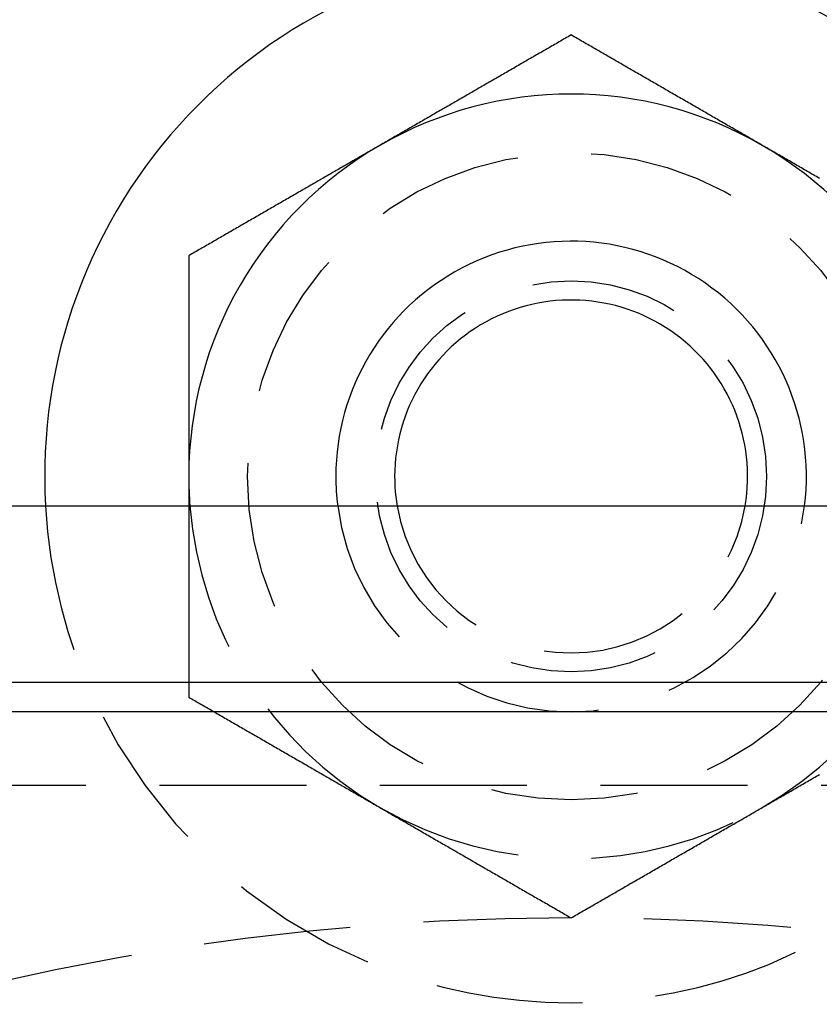
# Model space of a CAD drawing. Extents: x -146 to 496, y -396 to 467.
# Drawn here: x -9 to 4, y -208 to -191 of the extents above; entities that cross this region are included whole.
import ezdxf

# ---------------------------------------------------------------- set-up
doc = ezdxf.new("R2010")
doc.units = 0
doc.header["$LTSCALE"] = 10
doc.linetypes.add('VERDECKT', pattern=[0.375, 0.25, -0.125])
doc.layers.get('0').update_dxf_attribs({"linetype": 'CONTINUOUS'})
doc.layers.add('STEMPEL', color=3, linetype='CONTINUOUS')

# ---------------------------------------------------------------- blocks, each defined once
blk = doc.blocks.new('A$C1AF04977')
at = {"color": 3, "linetype": 'CONTINUOUS'}
for p, q in [((-50.5, 50.5), (50.5, 50.5)), ((-25.125, 47.5), (25.125, 47.5)), ((25.99493, 47), (-25.99493, 47))]:
    blk.add_line(p, q, dxfattribs=at)
at = {"color": 1, "linetype": 'VERDECKT'}
blk.add_line((-44.5, 45.75), (44.5, 45.75), dxfattribs=at)
at = {"color": 3}
for points in [[(0, 58.5056, 0), (-0.025591, 58.4908, 0), (-0.051181, 58.476, 0), (-0.076772, 58.4612, 0), (-0.102362, 58.4465, 0), (-0.127953, 58.4317, 0), (-0.153543, 58.4169, 0), (-0.179134, 58.4021, 0), (-0.204724, 58.3874, 0), (-0.230315, 58.3726, 0), (-0.255906, 58.3578, 0), (-0.281496, 58.343, 0), (-0.307087, 58.3283, 0), (-0.332677, 58.3135, 0), (-0.358268, 58.2987, 0), (-0.383858, 58.2839, 0), (-0.409449, 58.2692, 0), (-0.435039, 58.2544, 0), (-0.46063, 58.2396, 0), (-0.48622, 58.2248, 0), (-0.511811, 58.2101, 0), (-0.537402, 58.1953, 0), (-0.562992, 58.1805, 0), (-0.588583, 58.1657, 0), (-0.614173, 58.151, 0), (-0.639764, 58.1362, 0), (-0.665354, 58.1214, 0), (-0.690945, 58.1066, 0), (-0.716535, 58.0919, 0), (-0.742126, 58.0771, 0), (-0.767717, 58.0623, 0), (-0.793307, 58.0475, 0), (-0.818898, 58.0328, 0), (-0.844488, 58.018, 0), (-0.870079, 58.0032, 0), (-0.895669, 57.9884, 0), (-0.92126, 57.9737, 0), (-0.94685, 57.9589, 0), (-0.972441, 57.9441, 0), (-0.998031, 57.9293, 0), (-1.02362, 57.9146, 0), (-1.04921, 57.8998, 0), (-1.0748, 57.885, 0), (-1.10039, 57.8702, 0), (-1.12598, 57.8555, 0), (-1.15157, 57.8407, 0), (-1.17717, 57.8259, 0), (-1.20276, 57.8111, 0), (-1.22835, 57.7964, 0), (-1.25394, 57.7816, 0), (-1.27953, 57.7668, 0), (-1.30512, 57.752, 0), (-1.33071, 57.7373, 0), (-1.3563, 57.7225, 0), (-1.38189, 57.7077, 0), (-1.40748, 57.6929, 0), (-1.43307, 57.6782, 0), (-1.45866, 57.6634, 0), (-1.48425, 57.6486, 0), (-1.50984, 57.6338, 0), (-1.53543, 57.6191, 0), (-1.56102, 57.6043, 0), (-1.58661, 57.5895, 0), (-1.6122, 57.5747, 0), (-1.6378, 57.56, 0), (-1.66339, 57.5452, 0), (-1.68898, 57.5304, 0), (-1.71457, 57.5156, 0), (-1.74016, 57.5009, 0), (-1.76575, 57.4861, 0), (-1.79134, 57.4713, 0), (-1.81693, 57.4565, 0), (-1.84252, 57.4418, 0), (-1.86811, 57.427, 0), (-1.8937, 57.4122, 0), (-1.91929, 57.3975, 0), (-1.94488, 57.3827, 0), (-1.97047, 57.3679, 0), (-1.99606, 57.3531, 0), (-2.02165, 57.3384, 0), (-2.04724, 57.3236, 0), (-2.07283, 57.3088, 0), (-2.09843, 57.294, 0), (-2.12402, 57.2793, 0), (-2.14961, 57.2645, 0), (-2.1752, 57.2497, 0), (-2.20079, 57.2349, 0), (-2.22638, 57.2202, 0), (-2.25197, 57.2054, 0), (-2.27756, 57.1906, 0), (-2.30315, 57.1758, 0), (-2.32874, 57.1611, 0), (-2.35433, 57.1463, 0), (-2.37992, 57.1315, 0), (-2.40551, 57.1167, 0), (-2.4311, 57.102, 0), (-2.45669, 57.0872, 0), (-2.48228, 57.0724, 0), (-2.50787, 57.0576, 0), (-2.53346, 57.0429, 0), (-2.55906, 57.0281, 0), (-2.58465, 57.0133, 0), (-2.61024, 56.9985, 0), (-2.63583, 56.9838, 0), (-2.66142, 56.969, 0), (-2.68701, 56.9542, 0), (-2.7126, 56.9394, 0), (-2.73819, 56.9247, 0), (-2.76378, 56.9099, 0), (-2.78937, 56.8951, 0), (-2.81496, 56.8803, 0), (-2.84055, 56.8656, 0), (-2.86614, 56.8508, 0), (-2.89173, 56.836, 0), (-2.91732, 56.8212, 0), (-2.94291, 56.8065, 0), (-2.9685, 56.7917, 0), (-2.99409, 56.7769, 0), (-3.01969, 56.7621, 0), (-3.04528, 56.7474, 0), (-3.07087, 56.7326, 0), (-3.09646, 56.7178, 0), (-3.12205, 56.703, 0), (-3.14764, 56.6883, 0), (-3.17323, 56.6735, 0), (-3.19882, 56.6587, 0), (-3.22441, 56.6439, 0), (-3.25, 56.6292, 0)], [(3.25, 56.6292, 0), (3.22441, 56.6439, 0), (3.19882, 56.6587, 0), (3.17323, 56.6735, 0), (3.14764, 56.6883, 0), (3.12205, 56.703, 0), (3.09646, 56.7178, 0), (3.07087, 56.7326, 0), (3.04528, 56.7474, 0), (3.01969, 56.7621, 0), (2.99409, 56.7769, 0), (2.9685, 56.7917, 0), (2.94291, 56.8065, 0), (2.91732, 56.8212, 0), (2.89173, 56.836, 0), (2.86614, 56.8508, 0), (2.84055, 56.8656, 0), (2.81496, 56.8803, 0), (2.78937, 56.8951, 0), (2.76378, 56.9099, 0), (2.73819, 56.9247, 0), (2.7126, 56.9394, 0), (2.68701, 56.9542, 0), (2.66142, 56.969, 0), (2.63583, 56.9838, 0), (2.61024, 56.9985, 0), (2.58465, 57.0133, 0), (2.55906, 57.0281, 0), (2.53346, 57.0429, 0), (2.50787, 57.0576, 0), (2.48228, 57.0724, 0), (2.45669, 57.0872, 0), (2.4311, 57.102, 0), (2.40551, 57.1167, 0), (2.37992, 57.1315, 0), (2.35433, 57.1463, 0), (2.32874, 57.1611, 0), (2.30315, 57.1758, 0), (2.27756, 57.1906, 0), (2.25197, 57.2054, 0), (2.22638, 57.2202, 0), (2.20079, 57.2349, 0), (2.1752, 57.2497, 0), (2.14961, 57.2645, 0), (2.12402, 57.2793, 0), (2.09843, 57.294, 0), (2.07283, 57.3088, 0), (2.04724, 57.3236, 0), (2.02165, 57.3384, 0), (1.99606, 57.3531, 0), (1.97047, 57.3679, 0), (1.94488, 57.3827, 0), (1.91929, 57.3975, 0), (1.8937, 57.4122, 0), (1.86811, 57.427, 0), (1.84252, 57.4418, 0), (1.81693, 57.4565, 0), (1.79134, 57.4713, 0), (1.76575, 57.4861, 0), (1.74016, 57.5009, 0), (1.71457, 57.5156, 0), (1.68898, 57.5304, 0), (1.66339, 57.5452, 0), (1.6378, 57.56, 0), (1.6122, 57.5747, 0), (1.58661, 57.5895, 0), (1.56102, 57.6043, 0), (1.53543, 57.6191, 0), (1.50984, 57.6338, 0), (1.48425, 57.6486, 0), (1.45866, 57.6634, 0), (1.43307, 57.6782, 0), (1.40748, 57.6929, 0), (1.38189, 57.7077, 0), (1.3563, 57.7225, 0), (1.33071, 57.7373, 0), (1.30512, 57.752, 0), (1.27953, 57.7668, 0), (1.25394, 57.7816, 0), (1.22835, 57.7964, 0), (1.20276, 57.8111, 0), (1.17717, 57.8259, 0), (1.15157, 57.8407, 0), (1.12598, 57.8555, 0), (1.10039, 57.8702, 0), (1.0748, 57.885, 0), (1.04921, 57.8998, 0), (1.02362, 57.9146, 0), (0.998032, 57.9293, 0), (0.972441, 57.9441, 0), (0.94685, 57.9589, 0), (0.92126, 57.9737, 0), (0.895669, 57.9884, 0), (0.870079, 58.0032, 0), (0.844488, 58.018, 0), (0.818898, 58.0328, 0), (0.793307, 58.0475, 0), (0.767717, 58.0623, 0), (0.742126, 58.0771, 0), (0.716535, 58.0919, 0), (0.690945, 58.1066, 0), (0.665354, 58.1214, 0), (0.639764, 58.1362, 0), (0.614173, 58.151, 0), (0.588583, 58.1657, 0), (0.562992, 58.1805, 0), (0.537402, 58.1953, 0), (0.511811, 58.2101, 0), (0.48622, 58.2248, 0), (0.46063, 58.2396, 0), (0.435039, 58.2544, 0), (0.409449, 58.2692, 0), (0.383858, 58.2839, 0), (0.358268, 58.2987, 0), (0.332677, 58.3135, 0), (0.307087, 58.3283, 0), (0.281496, 58.343, 0), (0.255906, 58.3578, 0), (0.230315, 58.3726, 0), (0.204724, 58.3874, 0), (0.179134, 58.4021, 0), (0.153543, 58.4169, 0), (0.127953, 58.4317, 0), (0.102362, 58.4465, 0), (0.076772, 58.4612, 0), (0.051181, 58.476, 0), (0.025591, 58.4908, 0), (0, 58.5056, 0)], [(-3.25, 56.6292, 0), (-3.27559, 56.6144, 0), (-3.30118, 56.5996, 0), (-3.32677, 56.5848, 0), (-3.35236, 56.5701, 0), (-3.37795, 56.5553, 0), (-3.40354, 56.5405, 0), (-3.42913, 56.5257, 0), (-3.45472, 56.511, 0), (-3.48031, 56.4962, 0), (-3.50591, 56.4814, 0), (-3.5315, 56.4666, 0), (-3.55709, 56.4519, 0), (-3.58268, 56.4371, 0), (-3.60827, 56.4223, 0), (-3.63386, 56.4075, 0), (-3.65945, 56.3928, 0), (-3.68504, 56.378, 0), (-3.71063, 56.3632, 0), (-3.73622, 56.3484, 0), (-3.76181, 56.3337, 0), (-3.7874, 56.3189, 0), (-3.81299, 56.3041, 0), (-3.83858, 56.2893, 0), (-3.86417, 56.2746, 0), (-3.88976, 56.2598, 0), (-3.91535, 56.245, 0), (-3.94094, 56.2302, 0), (-3.96654, 56.2155, 0), (-3.99213, 56.2007, 0), (-4.01772, 56.1859, 0), (-4.04331, 56.1711, 0), (-4.0689, 56.1564, 0), (-4.09449, 56.1416, 0), (-4.12008, 56.1268, 0), (-4.14567, 56.1121, 0), (-4.17126, 56.0973, 0), (-4.19685, 56.0825, 0), (-4.22244, 56.0677, 0), (-4.24803, 56.053, 0), (-4.27362, 56.0382, 0), (-4.29921, 56.0234, 0), (-4.3248, 56.0086, 0), (-4.35039, 55.9939, 0), (-4.37598, 55.9791, 0), (-4.40157, 55.9643, 0), (-4.42717, 55.9495, 0), (-4.45276, 55.9348, 0), (-4.47835, 55.92, 0), (-4.50394, 55.9052, 0), (-4.52953, 55.8904, 0), (-4.55512, 55.8757, 0), (-4.58071, 55.8609, 0), (-4.6063, 55.8461, 0), (-4.63189, 55.8313, 0), (-4.65748, 55.8166, 0), (-4.68307, 55.8018, 0), (-4.70866, 55.787, 0), (-4.73425, 55.7722, 0), (-4.75984, 55.7575, 0), (-4.78543, 55.7427, 0), (-4.81102, 55.7279, 0), (-4.83661, 55.7131, 0), (-4.8622, 55.6984, 0), (-4.8878, 55.6836, 0), (-4.91339, 55.6688, 0), (-4.93898, 55.654, 0), (-4.96457, 55.6393, 0), (-4.99016, 55.6245, 0), (-5.01575, 55.6097, 0), (-5.04134, 55.5949, 0), (-5.06693, 55.5802, 0), (-5.09252, 55.5654, 0), (-5.11811, 55.5506, 0), (-5.1437, 55.5358, 0), (-5.16929, 55.5211, 0), (-5.19488, 55.5063, 0), (-5.22047, 55.4915, 0), (-5.24606, 55.4767, 0), (-5.27165, 55.462, 0), (-5.29724, 55.4472, 0), (-5.32283, 55.4324, 0), (-5.34843, 55.4176, 0), (-5.37402, 55.4029, 0), (-5.39961, 55.3881, 0), (-5.4252, 55.3733, 0), (-5.45079, 55.3585, 0), (-5.47638, 55.3438, 0), (-5.50197, 55.329, 0), (-5.52756, 55.3142, 0), (-5.55315, 55.2994, 0), (-5.57874, 55.2847, 0), (-5.60433, 55.2699, 0), (-5.62992, 55.2551, 0), (-5.65551, 55.2403, 0), (-5.6811, 55.2256, 0), (-5.70669, 55.2108, 0), (-5.73228, 55.196, 0), (-5.75787, 55.1812, 0), (-5.78346, 55.1665, 0), (-5.80906, 55.1517, 0), (-5.83465, 55.1369, 0), (-5.86024, 55.1221, 0), (-5.88583, 55.1074, 0), (-5.91142, 55.0926, 0), (-5.93701, 55.0778, 0), (-5.9626, 55.063, 0), (-5.98819, 55.0483, 0), (-6.01378, 55.0335, 0), (-6.03937, 55.0187, 0), (-6.06496, 55.0039, 0), (-6.09055, 54.9892, 0), (-6.11614, 54.9744, 0), (-6.14173, 54.9596, 0), (-6.16732, 54.9448, 0), (-6.19291, 54.9301, 0), (-6.2185, 54.9153, 0), (-6.24409, 54.9005, 0), (-6.26969, 54.8857, 0), (-6.29528, 54.871, 0), (-6.32087, 54.8562, 0), (-6.34646, 54.8414, 0), (-6.37205, 54.8267, 0), (-6.39764, 54.8119, 0), (-6.42323, 54.7971, 0), (-6.44882, 54.7823, 0), (-6.47441, 54.7676, 0), (-6.5, 54.7528, 0)], [(4.22244, 56.0677, 0), (4.19685, 56.0825, 0), (4.17126, 56.0973, 0), (4.14567, 56.1121, 0), (4.12008, 56.1268, 0), (4.09449, 56.1416, 0), (4.0689, 56.1564, 0), (4.04331, 56.1711, 0), (4.01772, 56.1859, 0), (3.99213, 56.2007, 0), (3.96654, 56.2155, 0), (3.94094, 56.2302, 0), (3.91535, 56.245, 0), (3.88976, 56.2598, 0), (3.86417, 56.2746, 0), (3.83858, 56.2893, 0), (3.81299, 56.3041, 0), (3.7874, 56.3189, 0), (3.76181, 56.3337, 0), (3.73622, 56.3484, 0), (3.71063, 56.3632, 0), (3.68504, 56.378, 0), (3.65945, 56.3928, 0), (3.63386, 56.4075, 0), (3.60827, 56.4223, 0), (3.58268, 56.4371, 0), (3.55709, 56.4519, 0), (3.5315, 56.4666, 0), (3.50591, 56.4814, 0), (3.48031, 56.4962, 0), (3.45472, 56.511, 0), (3.42913, 56.5257, 0), (3.40354, 56.5405, 0), (3.37795, 56.5553, 0), (3.35236, 56.5701, 0), (3.32677, 56.5848, 0), (3.30118, 56.5996, 0), (3.27559, 56.6144, 0), (3.25, 56.6292, 0)], [(-6.5, 54.7528, 0), (-6.5, 54.7233, 0), (-6.5, 54.6938, 0), (-6.5, 54.6643, 0), (-6.5, 54.6348, 0), (-6.5, 54.6053, 0), (-6.5, 54.5758, 0), (-6.5, 54.5463, 0), (-6.5, 54.5168, 0), (-6.5, 54.4873, 0), (-6.5, 54.4578, 0), (-6.5, 54.4283, 0), (-6.5, 54.3988, 0), (-6.5, 54.3693, 0), (-6.5, 54.3397, 0), (-6.5, 54.3102, 0), (-6.5, 54.2807, 0), (-6.5, 54.2512, 0), (-6.5, 54.2217, 0), (-6.5, 54.1922, 0), (-6.5, 54.1627, 0), (-6.5, 54.1332, 0), (-6.5, 54.1037, 0), (-6.5, 54.0742, 0), (-6.5, 54.0446, 0), (-6.5, 54.0151, 0), (-6.5, 53.9856, 0), (-6.5, 53.9561, 0), (-6.5, 53.9266, 0), (-6.5, 53.8971, 0), (-6.5, 53.8675, 0), (-6.5, 53.838, 0), (-6.5, 53.8085, 0), (-6.5, 53.779, 0), (-6.5, 53.7495, 0), (-6.5, 53.7199, 0), (-6.5, 53.6904, 0), (-6.5, 53.6609, 0), (-6.5, 53.6314, 0), (-6.5, 53.6018, 0), (-6.5, 53.5723, 0), (-6.5, 53.5428, 0), (-6.5, 53.5132, 0), (-6.5, 53.4837, 0), (-6.5, 53.4542, 0), (-6.5, 53.4247, 0), (-6.5, 53.3951, 0), (-6.5, 53.3656, 0), (-6.5, 53.3361, 0), (-6.5, 53.3065, 0), (-6.5, 53.277, 0), (-6.5, 53.2475, 0), (-6.5, 53.2179, 0), (-6.5, 53.1884, 0), (-6.5, 53.1588, 0), (-6.5, 53.1293, 0), (-6.5, 53.0998, 0), (-6.5, 53.0702, 0), (-6.5, 53.0407, 0), (-6.5, 53.0111, 0), (-6.5, 52.9816, 0), (-6.5, 52.952, 0), (-6.5, 52.9225, 0), (-6.5, 52.893, 0), (-6.5, 52.8634, 0), (-6.5, 52.8339, 0), (-6.5, 52.8043, 0), (-6.5, 52.7748, 0), (-6.5, 52.7452, 0), (-6.5, 52.7157, 0), (-6.5, 52.6861, 0), (-6.5, 52.6565, 0), (-6.5, 52.627, 0), (-6.5, 52.5974, 0), (-6.5, 52.5679, 0), (-6.5, 52.5383, 0), (-6.5, 52.5088, 0), (-6.5, 52.4792, 0), (-6.5, 52.4496, 0), (-6.5, 52.4201, 0), (-6.5, 52.3905, 0), (-6.5, 52.361, 0), (-6.5, 52.3314, 0), (-6.5, 52.3018, 0), (-6.5, 52.2723, 0), (-6.5, 52.2427, 0), (-6.5, 52.2131, 0), (-6.5, 52.1836, 0), (-6.5, 52.154, 0), (-6.5, 52.1244, 0), (-6.5, 52.0949, 0), (-6.5, 52.0653, 0), (-6.5, 52.0357, 0), (-6.5, 52.0061, 0), (-6.5, 51.9766, 0), (-6.5, 51.947, 0), (-6.5, 51.9174, 0), (-6.5, 51.8878, 0), (-6.5, 51.8582, 0), (-6.5, 51.8287, 0), (-6.5, 51.7991, 0), (-6.5, 51.7695, 0), (-6.5, 51.7399, 0), (-6.5, 51.7103, 0), (-6.5, 51.6807, 0), (-6.5, 51.6512, 0), (-6.5, 51.6216, 0), (-6.5, 51.592, 0), (-6.5, 51.5624, 0), (-6.5, 51.5328, 0), (-6.5, 51.5032, 0), (-6.5, 51.4736, 0), (-6.5, 51.444, 0), (-6.5, 51.4144, 0), (-6.5, 51.3848, 0), (-6.5, 51.3552, 0), (-6.5, 51.3256, 0), (-6.5, 51.296, 0), (-6.5, 51.2664, 0), (-6.5, 51.2368, 0), (-6.5, 51.2072, 0), (-6.5, 51.1776, 0), (-6.5, 51.148, 0), (-6.5, 51.1184, 0), (-6.5, 51.0888, 0), (-6.5, 51.0592, 0), (-6.5, 51.0296, 0), (-6.5, 51, 0)], [(-6.5, 51, 0), (-6.5, 50.9961, 0), (-6.5, 50.9921, 0), (-6.5, 50.9882, 0), (-6.5, 50.9843, 0), (-6.5, 50.9803, 0), (-6.5, 50.9764, 0), (-6.5, 50.9724, 0), (-6.5, 50.9685, 0), (-6.5, 50.9646, 0), (-6.5, 50.9606, 0), (-6.5, 50.9567, 0), (-6.5, 50.9528, 0), (-6.5, 50.9488, 0), (-6.5, 50.9449, 0), (-6.5, 50.941, 0), (-6.5, 50.937, 0), (-6.5, 50.9331, 0), (-6.5, 50.9292, 0), (-6.5, 50.9252, 0), (-6.5, 50.9213, 0), (-6.5, 50.9173, 0), (-6.5, 50.9134, 0), (-6.5, 50.9095, 0), (-6.5, 50.9055, 0), (-6.5, 50.9016, 0), (-6.5, 50.8977, 0), (-6.5, 50.8937, 0), (-6.5, 50.8898, 0), (-6.5, 50.8859, 0), (-6.5, 50.8819, 0), (-6.5, 50.878, 0), (-6.5, 50.874, 0), (-6.5, 50.8701, 0), (-6.5, 50.8662, 0), (-6.5, 50.8622, 0), (-6.5, 50.8583, 0), (-6.5, 50.8544, 0), (-6.5, 50.8504, 0), (-6.5, 50.8465, 0), (-6.5, 50.8426, 0), (-6.5, 50.8386, 0), (-6.5, 50.8347, 0), (-6.5, 50.8307, 0), (-6.5, 50.8268, 0), (-6.5, 50.8229, 0), (-6.5, 50.8189, 0), (-6.5, 50.815, 0), (-6.5, 50.8111, 0), (-6.5, 50.8071, 0), (-6.5, 50.8032, 0), (-6.5, 50.7992, 0), (-6.5, 50.7953, 0), (-6.5, 50.7914, 0), (-6.5, 50.7874, 0), (-6.5, 50.7835, 0), (-6.5, 50.7796, 0), (-6.5, 50.7756, 0), (-6.5, 50.7717, 0), (-6.5, 50.7678, 0), (-6.5, 50.7638, 0), (-6.5, 50.7599, 0), (-6.5, 50.7559, 0), (-6.5, 50.752, 0), (-6.5, 50.7481, 0), (-6.5, 50.7441, 0), (-6.5, 50.7402, 0), (-6.5, 50.7363, 0), (-6.5, 50.7323, 0), (-6.5, 50.7284, 0), (-6.5, 50.7244, 0), (-6.5, 50.7205, 0), (-6.5, 50.7166, 0), (-6.5, 50.7126, 0), (-6.5, 50.7087, 0), (-6.5, 50.7048, 0), (-6.5, 50.7008, 0), (-6.5, 50.6969, 0), (-6.5, 50.6929, 0), (-6.5, 50.689, 0), (-6.5, 50.6851, 0), (-6.5, 50.6811, 0), (-6.5, 50.6772, 0), (-6.5, 50.6733, 0), (-6.5, 50.6693, 0), (-6.5, 50.6654, 0), (-6.5, 50.6614, 0), (-6.5, 50.6575, 0), (-6.5, 50.6536, 0), (-6.5, 50.6496, 0), (-6.5, 50.6457, 0), (-6.5, 50.6418, 0), (-6.5, 50.6378, 0), (-6.5, 50.6339, 0), (-6.5, 50.6299, 0), (-6.5, 50.626, 0), (-6.5, 50.6221, 0), (-6.5, 50.6181, 0), (-6.5, 50.6142, 0), (-6.5, 50.6103, 0), (-6.5, 50.6063, 0), (-6.5, 50.6024, 0), (-6.5, 50.5984, 0), (-6.5, 50.5945, 0), (-6.5, 50.5906, 0), (-6.5, 50.5866, 0), (-6.5, 50.5827, 0), (-6.5, 50.5788, 0), (-6.5, 50.5748, 0), (-6.5, 50.5709, 0), (-6.5, 50.5669, 0), (-6.5, 50.563, 0), (-6.5, 50.5591, 0), (-6.5, 50.5551, 0), (-6.5, 50.5512, 0), (-6.5, 50.5473, 0), (-6.5, 50.5433, 0), (-6.5, 50.5394, 0), (-6.5, 50.5354, 0), (-6.5, 50.5315, 0), (-6.5, 50.5276, 0), (-6.5, 50.5236, 0), (-6.5, 50.5197, 0), (-6.5, 50.5158, 0), (-6.5, 50.5118, 0), (-6.5, 50.5079, 0), (-6.5, 50.5039, 0), (-6.5, 50.5, 0)]]:
    blk.add_polyline3d(points, dxfattribs=at)
at = {"color": 1}
for points in [[(-6.5, 50.5, 0), (-6.5, 50.483, 0), (-6.5, 50.466, 0), (-6.5, 50.449, 0), (-6.5, 50.4319, 0), (-6.5, 50.4149, 0), (-6.5, 50.3979, 0), (-6.5, 50.3809, 0), (-6.5, 50.3639, 0), (-6.5, 50.3469, 0), (-6.5, 50.3298, 0), (-6.5, 50.3128, 0), (-6.5, 50.2958, 0), (-6.5, 50.2788, 0), (-6.5, 50.2618, 0), (-6.5, 50.2448, 0), (-6.5, 50.2277, 0), (-6.5, 50.2107, 0), (-6.5, 50.1937, 0), (-6.5, 50.1767, 0), (-6.5, 50.1597, 0), (-6.5, 50.1426, 0), (-6.5, 50.1256, 0), (-6.5, 50.1086, 0), (-6.5, 50.0916, 0), (-6.5, 50.0745, 0), (-6.5, 50.0575, 0), (-6.5, 50.0405, 0), (-6.5, 50.0235, 0), (-6.5, 50.0064, 0), (-6.5, 49.9894, 0), (-6.5, 49.9724, 0), (-6.5, 49.9554, 0), (-6.5, 49.9384, 0), (-6.5, 49.9213, 0), (-6.5, 49.9043, 0), (-6.5, 49.8873, 0), (-6.5, 49.8702, 0), (-6.5, 49.8532, 0), (-6.5, 49.8362, 0), (-6.5, 49.8192, 0), (-6.5, 49.8021, 0), (-6.5, 49.7851, 0), (-6.5, 49.7681, 0), (-6.5, 49.7511, 0), (-6.5, 49.734, 0), (-6.5, 49.717, 0), (-6.5, 49.7, 0), (-6.5, 49.6829, 0), (-6.5, 49.6659, 0), (-6.5, 49.6489, 0), (-6.5, 49.6318, 0), (-6.5, 49.6148, 0), (-6.5, 49.5978, 0), (-6.5, 49.5808, 0), (-6.5, 49.5637, 0), (-6.5, 49.5467, 0), (-6.5, 49.5297, 0), (-6.5, 49.5126, 0), (-6.5, 49.4956, 0), (-6.5, 49.4786, 0), (-6.5, 49.4615, 0), (-6.5, 49.4445, 0), (-6.5, 49.4275, 0), (-6.5, 49.4104, 0), (-6.5, 49.3934, 0), (-6.5, 49.3763, 0), (-6.5, 49.3593, 0), (-6.5, 49.3423, 0), (-6.5, 49.3252, 0), (-6.5, 49.3082, 0), (-6.5, 49.2912, 0), (-6.5, 49.2741, 0), (-6.5, 49.2571, 0), (-6.5, 49.2401, 0), (-6.5, 49.223, 0), (-6.5, 49.206, 0), (-6.5, 49.1889, 0), (-6.5, 49.1719, 0), (-6.5, 49.1549, 0), (-6.5, 49.1378, 0), (-6.5, 49.1208, 0), (-6.5, 49.1037, 0), (-6.5, 49.0867, 0), (-6.5, 49.0697, 0), (-6.5, 49.0526, 0), (-6.5, 49.0356, 0), (-6.5, 49.0185, 0), (-6.5, 49.0015, 0), (-6.5, 48.9844, 0), (-6.5, 48.9674, 0), (-6.5, 48.9503, 0), (-6.5, 48.9333, 0), (-6.5, 48.9163, 0), (-6.5, 48.8992, 0), (-6.5, 48.8822, 0), (-6.5, 48.8651, 0), (-6.5, 48.8481, 0), (-6.5, 48.831, 0), (-6.5, 48.814, 0), (-6.5, 48.7969, 0), (-6.5, 48.7799, 0), (-6.5, 48.7628, 0), (-6.5, 48.7458, 0), (-6.5, 48.7287, 0), (-6.5, 48.7117, 0), (-6.5, 48.6946, 0), (-6.5, 48.6776, 0), (-6.5, 48.6605, 0), (-6.5, 48.6435, 0), (-6.5, 48.6264, 0), (-6.5, 48.6093, 0), (-6.5, 48.5923, 0), (-6.5, 48.5752, 0), (-6.5, 48.5582, 0), (-6.5, 48.5411, 0), (-6.5, 48.5241, 0), (-6.5, 48.507, 0), (-6.5, 48.49, 0), (-6.5, 48.4729, 0), (-6.5, 48.4559, 0), (-6.5, 48.4388, 0), (-6.5, 48.4218, 0), (-6.5, 48.4047, 0), (-6.5, 48.3877, 0), (-6.5, 48.3706, 0), (-6.5, 48.3536, 0), (-6.5, 48.3365, 0), (-6.5, 48.3195, 0), (-6.5, 48.3024, 0), (-6.5, 48.2854, 0), (-6.5, 48.2684, 0), (-6.5, 48.2513, 0), (-6.5, 48.2343, 0), (-6.5, 48.2172, 0), (-6.5, 48.2002, 0), (-6.5, 48.1831, 0), (-6.5, 48.1661, 0), (-6.5, 48.149, 0), (-6.5, 48.132, 0), (-6.5, 48.115, 0), (-6.5, 48.0979, 0), (-6.5, 48.0809, 0), (-6.5, 48.0638, 0), (-6.5, 48.0468, 0), (-6.5, 48.0298, 0), (-6.5, 48.0127, 0), (-6.5, 47.9957, 0), (-6.5, 47.9786, 0), (-6.5, 47.9616, 0), (-6.5, 47.9446, 0), (-6.5, 47.9275, 0), (-6.5, 47.9105, 0), (-6.5, 47.8935, 0), (-6.5, 47.8764, 0), (-6.5, 47.8594, 0), (-6.5, 47.8424, 0), (-6.5, 47.8254, 0), (-6.5, 47.8083, 0), (-6.5, 47.7913, 0), (-6.5, 47.7743, 0), (-6.5, 47.7573, 0), (-6.5, 47.7402, 0), (-6.5, 47.7232, 0), (-6.5, 47.7062, 0), (-6.5, 47.6892, 0), (-6.5, 47.6722, 0), (-6.5, 47.6551, 0), (-6.5, 47.6381, 0), (-6.5, 47.6211, 0), (-6.5, 47.6041, 0), (-6.5, 47.5871, 0), (-6.5, 47.5701, 0), (-6.5, 47.5531, 0), (-6.5, 47.5361, 0), (-6.5, 47.5191, 0), (-6.5, 47.5021, 0), (-6.5, 47.4851, 0), (-6.5, 47.4681, 0), (-6.5, 47.4511, 0), (-6.5, 47.4341, 0), (-6.5, 47.4171, 0), (-6.5, 47.4001, 0), (-6.5, 47.3831, 0), (-6.5, 47.3661, 0), (-6.5, 47.3491, 0), (-6.5, 47.3321, 0), (-6.5, 47.3151, 0), (-6.5, 47.2982, 0), (-6.5, 47.2812, 0), (-6.5, 47.2642, 0), (-6.5, 47.2472, 0)], [(-6.5, 47.2472, 0), (-6.47441, 47.2324, 0), (-6.44882, 47.2177, 0), (-6.42323, 47.2029, 0), (-6.39764, 47.1881, 0), (-6.37205, 47.1733, 0), (-6.34646, 47.1586, 0), (-6.32087, 47.1438, 0), (-6.29528, 47.129, 0), (-6.26969, 47.1143, 0), (-6.24409, 47.0995, 0), (-6.2185, 47.0847, 0), (-6.19291, 47.0699, 0), (-6.16732, 47.0552, 0), (-6.14173, 47.0404, 0), (-6.11614, 47.0256, 0), (-6.09055, 47.0108, 0), (-6.06496, 46.9961, 0), (-6.03937, 46.9813, 0), (-6.01378, 46.9665, 0), (-5.98819, 46.9517, 0), (-5.9626, 46.937, 0), (-5.93701, 46.9222, 0), (-5.91142, 46.9074, 0), (-5.88583, 46.8926, 0), (-5.86024, 46.8779, 0), (-5.83465, 46.8631, 0), (-5.80906, 46.8483, 0), (-5.78346, 46.8335, 0), (-5.75787, 46.8188, 0), (-5.73228, 46.804, 0), (-5.70669, 46.7892, 0), (-5.6811, 46.7744, 0), (-5.65551, 46.7597, 0), (-5.62992, 46.7449, 0), (-5.60433, 46.7301, 0), (-5.57874, 46.7153, 0), (-5.55315, 46.7006, 0), (-5.52756, 46.6858, 0), (-5.50197, 46.671, 0), (-5.47638, 46.6562, 0), (-5.45079, 46.6415, 0), (-5.4252, 46.6267, 0), (-5.39961, 46.6119, 0), (-5.37402, 46.5971, 0), (-5.34843, 46.5824, 0), (-5.32283, 46.5676, 0), (-5.29724, 46.5528, 0), (-5.27165, 46.538, 0), (-5.24606, 46.5233, 0), (-5.22047, 46.5085, 0), (-5.19488, 46.4937, 0), (-5.16929, 46.4789, 0), (-5.1437, 46.4642, 0), (-5.11811, 46.4494, 0), (-5.09252, 46.4346, 0), (-5.06693, 46.4198, 0), (-5.04134, 46.4051, 0), (-5.01575, 46.3903, 0), (-4.99016, 46.3755, 0), (-4.96457, 46.3607, 0), (-4.93898, 46.346, 0), (-4.91339, 46.3312, 0), (-4.8878, 46.3164, 0), (-4.8622, 46.3016, 0), (-4.83661, 46.2869, 0), (-4.81102, 46.2721, 0), (-4.78543, 46.2573, 0), (-4.75984, 46.2425, 0), (-4.73425, 46.2278, 0), (-4.70866, 46.213, 0), (-4.68307, 46.1982, 0), (-4.65748, 46.1834, 0), (-4.63189, 46.1687, 0), (-4.6063, 46.1539, 0), (-4.58071, 46.1391, 0), (-4.55512, 46.1243, 0), (-4.52953, 46.1096, 0), (-4.50394, 46.0948, 0), (-4.47835, 46.08, 0), (-4.45276, 46.0652, 0), (-4.42717, 46.0505, 0), (-4.40157, 46.0357, 0), (-4.37598, 46.0209, 0), (-4.35039, 46.0061, 0), (-4.3248, 45.9914, 0), (-4.29921, 45.9766, 0), (-4.27362, 45.9618, 0), (-4.24803, 45.947, 0), (-4.22244, 45.9323, 0), (-4.19685, 45.9175, 0), (-4.17126, 45.9027, 0), (-4.14567, 45.8879, 0), (-4.12008, 45.8732, 0), (-4.09449, 45.8584, 0), (-4.0689, 45.8436, 0), (-4.04331, 45.8289, 0), (-4.01772, 45.8141, 0), (-3.99213, 45.7993, 0), (-3.96654, 45.7845, 0), (-3.94094, 45.7698, 0), (-3.91535, 45.755, 0), (-3.88976, 45.7402, 0), (-3.86417, 45.7254, 0), (-3.83858, 45.7107, 0), (-3.81299, 45.6959, 0), (-3.7874, 45.6811, 0), (-3.76181, 45.6663, 0), (-3.73622, 45.6516, 0), (-3.71063, 45.6368, 0), (-3.68504, 45.622, 0), (-3.65945, 45.6072, 0), (-3.63386, 45.5925, 0), (-3.60827, 45.5777, 0), (-3.58268, 45.5629, 0), (-3.55709, 45.5481, 0), (-3.5315, 45.5334, 0), (-3.50591, 45.5186, 0), (-3.48031, 45.5038, 0), (-3.45472, 45.489, 0), (-3.42913, 45.4743, 0), (-3.40354, 45.4595, 0), (-3.37795, 45.4447, 0), (-3.35236, 45.4299, 0), (-3.32677, 45.4152, 0), (-3.30118, 45.4004, 0), (-3.27559, 45.3856, 0), (-3.25, 45.3708, 0)], [(3.25, 45.3708, 0), (3.27559, 45.3856, 0), (3.30118, 45.4004, 0), (3.32677, 45.4152, 0), (3.35236, 45.4299, 0), (3.37795, 45.4447, 0), (3.40354, 45.4595, 0), (3.42913, 45.4743, 0), (3.45472, 45.489, 0), (3.48031, 45.5038, 0), (3.50591, 45.5186, 0), (3.5315, 45.5334, 0), (3.55709, 45.5481, 0), (3.58268, 45.5629, 0), (3.60827, 45.5777, 0), (3.63386, 45.5925, 0), (3.65945, 45.6072, 0), (3.68504, 45.622, 0), (3.71063, 45.6368, 0), (3.73622, 45.6516, 0), (3.76181, 45.6663, 0), (3.7874, 45.6811, 0), (3.81299, 45.6959, 0), (3.83858, 45.7107, 0), (3.86417, 45.7254, 0), (3.88976, 45.7402, 0), (3.91535, 45.755, 0), (3.94094, 45.7698, 0), (3.96654, 45.7845, 0), (3.99213, 45.7993, 0), (4.01772, 45.8141, 0), (4.04331, 45.8289, 0), (4.0689, 45.8436, 0), (4.09449, 45.8584, 0), (4.12008, 45.8732, 0), (4.14567, 45.8879, 0), (4.17126, 45.9027, 0), (4.19685, 45.9175, 0), (4.22244, 45.9323, 0)], [(-3.25, 45.3708, 0), (-3.22441, 45.3561, 0), (-3.19882, 45.3413, 0), (-3.17323, 45.3265, 0), (-3.14764, 45.3117, 0), (-3.12205, 45.297, 0), (-3.09646, 45.2822, 0), (-3.07087, 45.2674, 0), (-3.04528, 45.2526, 0), (-3.01969, 45.2379, 0), (-2.99409, 45.2231, 0), (-2.9685, 45.2083, 0), (-2.94291, 45.1935, 0), (-2.91732, 45.1788, 0), (-2.89173, 45.164, 0), (-2.86614, 45.1492, 0), (-2.84055, 45.1344, 0), (-2.81496, 45.1197, 0), (-2.78937, 45.1049, 0), (-2.76378, 45.0901, 0), (-2.73819, 45.0753, 0), (-2.7126, 45.0606, 0), (-2.68701, 45.0458, 0), (-2.66142, 45.031, 0), (-2.63583, 45.0162, 0), (-2.61024, 45.0015, 0), (-2.58465, 44.9867, 0), (-2.55906, 44.9719, 0), (-2.53346, 44.9571, 0), (-2.50787, 44.9424, 0), (-2.48228, 44.9276, 0), (-2.45669, 44.9128, 0), (-2.4311, 44.898, 0), (-2.40551, 44.8833, 0), (-2.37992, 44.8685, 0), (-2.35433, 44.8537, 0), (-2.32874, 44.8389, 0), (-2.30315, 44.8242, 0), (-2.27756, 44.8094, 0), (-2.25197, 44.7946, 0), (-2.22638, 44.7798, 0), (-2.20079, 44.7651, 0), (-2.1752, 44.7503, 0), (-2.14961, 44.7355, 0), (-2.12402, 44.7207, 0), (-2.09843, 44.706, 0), (-2.07283, 44.6912, 0), (-2.04724, 44.6764, 0), (-2.02165, 44.6616, 0), (-1.99606, 44.6469, 0), (-1.97047, 44.6321, 0), (-1.94488, 44.6173, 0), (-1.91929, 44.6025, 0), (-1.8937, 44.5878, 0), (-1.86811, 44.573, 0), (-1.84252, 44.5582, 0), (-1.81693, 44.5435, 0), (-1.79134, 44.5287, 0), (-1.76575, 44.5139, 0), (-1.74016, 44.4991, 0), (-1.71457, 44.4844, 0), (-1.68898, 44.4696, 0), (-1.66339, 44.4548, 0), (-1.6378, 44.44, 0), (-1.6122, 44.4253, 0), (-1.58661, 44.4105, 0), (-1.56102, 44.3957, 0), (-1.53543, 44.3809, 0), (-1.50984, 44.3662, 0), (-1.48425, 44.3514, 0), (-1.45866, 44.3366, 0), (-1.43307, 44.3218, 0), (-1.40748, 44.3071, 0), (-1.38189, 44.2923, 0), (-1.3563, 44.2775, 0), (-1.33071, 44.2627, 0), (-1.30512, 44.248, 0), (-1.27953, 44.2332, 0), (-1.25394, 44.2184, 0), (-1.22835, 44.2036, 0), (-1.20276, 44.1889, 0), (-1.17717, 44.1741, 0), (-1.15157, 44.1593, 0), (-1.12598, 44.1445, 0), (-1.10039, 44.1298, 0), (-1.0748, 44.115, 0), (-1.04921, 44.1002, 0), (-1.02362, 44.0854, 0), (-0.998032, 44.0707, 0), (-0.972441, 44.0559, 0), (-0.94685, 44.0411, 0), (-0.92126, 44.0263, 0), (-0.895669, 44.0116, 0), (-0.870079, 43.9968, 0), (-0.844488, 43.982, 0), (-0.818898, 43.9672, 0), (-0.793307, 43.9525, 0), (-0.767717, 43.9377, 0), (-0.742126, 43.9229, 0), (-0.716535, 43.9081, 0), (-0.690945, 43.8934, 0), (-0.665354, 43.8786, 0), (-0.639764, 43.8638, 0), (-0.614173, 43.849, 0), (-0.588583, 43.8343, 0), (-0.562992, 43.8195, 0), (-0.537402, 43.8047, 0), (-0.511811, 43.7899, 0), (-0.48622, 43.7752, 0), (-0.46063, 43.7604, 0), (-0.435039, 43.7456, 0), (-0.409449, 43.7308, 0), (-0.383858, 43.7161, 0), (-0.358268, 43.7013, 0), (-0.332677, 43.6865, 0), (-0.307087, 43.6717, 0), (-0.281496, 43.657, 0), (-0.255906, 43.6422, 0), (-0.230315, 43.6274, 0), (-0.204724, 43.6126, 0), (-0.179134, 43.5979, 0), (-0.153543, 43.5831, 0), (-0.127953, 43.5683, 0), (-0.102362, 43.5535, 0), (-0.076772, 43.5388, 0), (-0.051181, 43.524, 0), (-0.025591, 43.5092, 0), (0, 43.4944, 0)], [(0, 43.4944, 0), (0.025591, 43.5092, 0), (0.051181, 43.524, 0), (0.076772, 43.5388, 0), (0.102362, 43.5535, 0), (0.127953, 43.5683, 0), (0.153543, 43.5831, 0), (0.179134, 43.5979, 0), (0.204724, 43.6126, 0), (0.230315, 43.6274, 0), (0.255906, 43.6422, 0), (0.281496, 43.657, 0), (0.307087, 43.6717, 0), (0.332677, 43.6865, 0), (0.358268, 43.7013, 0), (0.383858, 43.7161, 0), (0.409449, 43.7308, 0), (0.435039, 43.7456, 0), (0.46063, 43.7604, 0), (0.48622, 43.7752, 0), (0.511811, 43.7899, 0), (0.537402, 43.8047, 0), (0.562992, 43.8195, 0), (0.588583, 43.8343, 0), (0.614173, 43.849, 0), (0.639764, 43.8638, 0), (0.665354, 43.8786, 0), (0.690945, 43.8934, 0), (0.716535, 43.9081, 0), (0.742126, 43.9229, 0), (0.767717, 43.9377, 0), (0.793307, 43.9525, 0), (0.818898, 43.9672, 0), (0.844488, 43.982, 0), (0.870079, 43.9968, 0), (0.895669, 44.0116, 0), (0.92126, 44.0263, 0), (0.94685, 44.0411, 0), (0.972441, 44.0559, 0), (0.998031, 44.0707, 0), (1.02362, 44.0854, 0), (1.04921, 44.1002, 0), (1.0748, 44.115, 0), (1.10039, 44.1298, 0), (1.12598, 44.1445, 0), (1.15157, 44.1593, 0), (1.17717, 44.1741, 0), (1.20276, 44.1889, 0), (1.22835, 44.2036, 0), (1.25394, 44.2184, 0), (1.27953, 44.2332, 0), (1.30512, 44.248, 0), (1.33071, 44.2627, 0), (1.3563, 44.2775, 0), (1.38189, 44.2923, 0), (1.40748, 44.3071, 0), (1.43307, 44.3218, 0), (1.45866, 44.3366, 0), (1.48425, 44.3514, 0), (1.50984, 44.3662, 0), (1.53543, 44.3809, 0), (1.56102, 44.3957, 0), (1.58661, 44.4105, 0), (1.6122, 44.4253, 0), (1.6378, 44.44, 0), (1.66339, 44.4548, 0), (1.68898, 44.4696, 0), (1.71457, 44.4844, 0), (1.74016, 44.4991, 0), (1.76575, 44.5139, 0), (1.79134, 44.5287, 0), (1.81693, 44.5435, 0), (1.84252, 44.5582, 0), (1.86811, 44.573, 0), (1.8937, 44.5878, 0), (1.91929, 44.6025, 0), (1.94488, 44.6173, 0), (1.97047, 44.6321, 0), (1.99606, 44.6469, 0), (2.02165, 44.6616, 0), (2.04724, 44.6764, 0), (2.07283, 44.6912, 0), (2.09843, 44.706, 0), (2.12402, 44.7207, 0), (2.14961, 44.7355, 0), (2.1752, 44.7503, 0), (2.20079, 44.7651, 0), (2.22638, 44.7798, 0), (2.25197, 44.7946, 0), (2.27756, 44.8094, 0), (2.30315, 44.8242, 0), (2.32874, 44.8389, 0), (2.35433, 44.8537, 0), (2.37992, 44.8685, 0), (2.40551, 44.8833, 0), (2.4311, 44.898, 0), (2.45669, 44.9128, 0), (2.48228, 44.9276, 0), (2.50787, 44.9424, 0), (2.53346, 44.9571, 0), (2.55906, 44.9719, 0), (2.58465, 44.9867, 0), (2.61024, 45.0015, 0), (2.63583, 45.0162, 0), (2.66142, 45.031, 0), (2.68701, 45.0458, 0), (2.7126, 45.0606, 0), (2.73819, 45.0753, 0), (2.76378, 45.0901, 0), (2.78937, 45.1049, 0), (2.81496, 45.1197, 0), (2.84055, 45.1344, 0), (2.86614, 45.1492, 0), (2.89173, 45.164, 0), (2.91732, 45.1788, 0), (2.94291, 45.1935, 0), (2.9685, 45.2083, 0), (2.99409, 45.2231, 0), (3.01969, 45.2379, 0), (3.04528, 45.2526, 0), (3.07087, 45.2674, 0), (3.09646, 45.2822, 0), (3.12205, 45.297, 0), (3.14764, 45.3117, 0), (3.17323, 45.3265, 0), (3.19882, 45.3413, 0), (3.22441, 45.3561, 0), (3.25, 45.3708, 0)]]:
    blk.add_polyline3d(points, dxfattribs=at)
at = {"color": 3, "linetype": 'CONTINUOUS'}
for radius in [146, 92.5, 91.494339]:
    blk.add_circle((0, 0), radius, dxfattribs=at)
at = {"color": 1, "linetype": 'VERDECKT'}
for centre, radius in [((0, 0), 66.568452), ((0, 0), 65.562791), ((0, 51), 5.5), ((0, 51), 3.3235), ((0, 0), 43.5)]:
    blk.add_circle(centre, radius, dxfattribs=at)
at = {"color": 3, "linetype": 'CONTINUOUS'}
for centre, radius, start, end in [((0, 0), 91, 33.14970592, 146.85029408), ((0, 0), 89, 33.22055964, 146.77944036), ((0, 51), 8.95, 90, 183.2025489), ((0, 51), 8.95, 356.7974511, 90), ((0, 51), 6.5, 60, 120), ((0, 51), 6.5, 120, 180), ((0, 51), 6.5, 0, 60), ((0, 51), 4, 352.8192442, 180), ((0, 51), 3, 350.4059318, 180), ((0, 51), 6.5, 180, 184.4117258), ((0, 51), 4, 180, 187.1807558), ((0, 51), 3, 180, 189.5940682)]:
    blk.add_arc(centre, radius, start, end, dxfattribs=at)
at = {"color": 1, "linetype": 'VERDECKT'}
for centre, radius, start, end in [((0, 51), 8.95, 183.2025489, 356.7974511), ((0, 51), 6.5, 184.4117258, 240), ((0, 51), 4, 187.1807558, 352.8192442), ((0, 51), 3, 189.5940682, 350.4059318), ((0, 51), 6.5, 300, 355.5882742), ((0, 51), 6.5, 240, 300), ((8.485281, 37.476659), 4.75, 45, 225)]:
    blk.add_arc(centre, radius, start, end, dxfattribs=at)

msp = doc.modelspace()

# ---------------------------------------------------------------- block references
at = {"layer": 'STEMPEL'}
msp.add_blockref('A$C1AF04977', (0, -250), dxfattribs=at)

doc.saveas('drawing.dxf')
